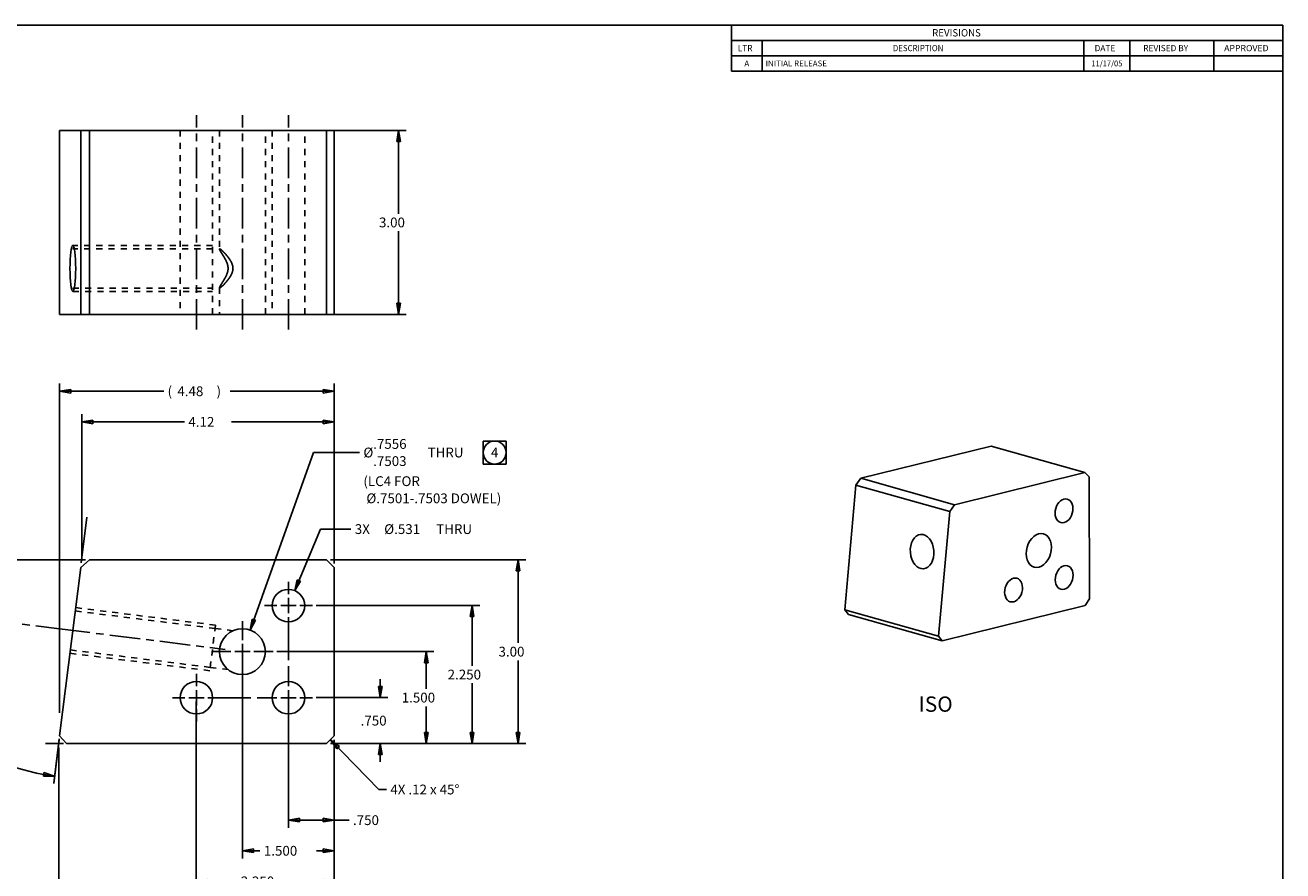
# Model space of a CAD drawing. Extents: x 0.8 to 33.8, y 0.5 to 21.5.
# Drawn here: x 13.2 to 33.8, y 7.7 to 21.5 of the extents above; entities that cross this region are included whole.
import ezdxf
from ezdxf.enums import TextEntityAlignment as Align

# ---------------------------------------------------------------- set-up
doc = ezdxf.new("R2010")
doc.units = 0
doc.header["$MEASUREMENT"] = 0
for name, pattern in [('CENTERLINE', [1.25, 0.5, -0.0625, 0.125, -0.0625, 0.5]), ('HIDDEN', [0.1875, 0.0625, -0.0625, 0.0625]), ('HIDDENNEW0', [0.1875, 0.0625, -0.0625, 0.0625]), ('PHANTOM', [1.1875, 0.375, -0.0625, 0.125, -0.0625, 0.125, -0.0625, 0.375])]:
    doc.linetypes.add(name, pattern=pattern)
doc.layers.get('0').update_dxf_attribs({"linetype": 'CONTINUOUS'})
for name, color, linetype in [('4', 7, 'CONTINUOUS'), ('CEN', 150, 'PHANTOM'), ('DIM', 2, 'CONTINUOUS'), ('HID', 3, 'HIDDEN'), ('OBJ', 7, 'HIDDENNEW0'), ('TITLE', 1, 'CONTINUOUS'), ('TXT', 2, 'CONTINUOUS')]:
    doc.layers.add(name, color=color, linetype=linetype)
doc.styles.get("Standard").update_dxf_attribs({"font": 'monotxt.shx'})
doc.dimstyles.new('DSTYLE1', dxfattribs={"dimtxt": 0.16, "dimasz": 0.18, "dimexe": 0.125, "dimexo": 0.0625, "dimgap": 0.0625, "dimtad": 0, "dimtih": 1, "dimtoh": 1, "dimdec": 3, "dimzin": 3, "dimdsep": 46, "dimtxsty": 'Standard', "dimcen": 0.09, "dimadec": 0, "dimazin": 0, "dimtp": 1, "dimtm": 1, "dimtfac": 1, "dimtdec": 3, "dimtofl": 0, "dimtmove": 2, "dimatfit": 3, "dimfxl": 0, "dimtolj": 1, "dimtzin": 0, "dimarcsym": 0})
doc.dimstyles.new('DSTYLE2', dxfattribs={"dimtxt": 0.16, "dimasz": 0.18, "dimexe": 0.125, "dimexo": 0.0625, "dimgap": 0.0625, "dimtad": 0, "dimtih": 1, "dimtoh": 1, "dimdec": 3, "dimrnd": 0.001, "dimzin": 7, "dimdsep": 46, "dimtxsty": 'Standard', "dimcen": 0.09, "dimse1": 1, "dimadec": 0, "dimazin": 0, "dimlim": 1, "dimtp": 0.0056, "dimtm": -0.0003, "dimtfac": 1, "dimtdec": 3, "dimtofl": 0, "dimtmove": 2, "dimatfit": 3, "dimfxl": 0, "dimtolj": 1, "dimtzin": 0, "dimarcsym": 0})
doc.dimstyles.new('DSTYLE4', dxfattribs={"dimtxt": 0.16, "dimasz": 0.18, "dimexe": 0.125, "dimexo": 0.0625, "dimgap": 0.0625, "dimtad": 0, "dimtih": 1, "dimtoh": 1, "dimdec": 3, "dimrnd": 0.001, "dimzin": 7, "dimdsep": 46, "dimtxsty": 'Standard', "dimcen": 0.09, "dimadec": 0, "dimazin": 0, "dimtp": 0.005, "dimtm": 0.005, "dimtfac": 1, "dimtdec": 3, "dimtofl": 0, "dimtmove": 2, "dimatfit": 3, "dimfxl": 0, "dimtolj": 1, "dimtzin": 0, "dimarcsym": 0})
doc.dimstyles.new('DSTYLE5', dxfattribs={"dimtxt": 0.16, "dimasz": 0.18, "dimexe": 0.125, "dimexo": 0.0625, "dimgap": 0.0625, "dimtad": 0, "dimtih": 1, "dimtoh": 1, "dimdec": 3, "dimrnd": 0.001, "dimzin": 7, "dimdsep": 46, "dimtxsty": 'Standard', "dimcen": 0.09, "dimse1": 1, "dimadec": 0, "dimazin": 0, "dimtp": 0.005, "dimtm": 0.005, "dimtfac": 1, "dimtdec": 3, "dimtofl": 0, "dimtmove": 2, "dimatfit": 3, "dimfxl": 0, "dimtolj": 1, "dimtzin": 0, "dimarcsym": 0})
doc.dimstyles.new('DSTYLE6', dxfattribs={"dimtxt": 0.16, "dimasz": 0.18, "dimexe": 0.125, "dimexo": 0.375, "dimgap": 0.0625, "dimtad": 0, "dimtih": 1, "dimtoh": 1, "dimdec": 3, "dimrnd": 0.01, "dimzin": 7, "dimdsep": 46, "dimtxsty": 'Standard', "dimcen": 0.09, "dimadec": 0, "dimazin": 0, "dimtp": 0.005, "dimtm": 0.005, "dimtfac": 1, "dimtdec": 3, "dimtofl": 0, "dimtmove": 2, "dimatfit": 3, "dimfxl": 0, "dimtolj": 1, "dimtzin": 0, "dimarcsym": 0})
doc.dimstyles.new('DSTYLE8', dxfattribs={"dimtxt": 0.16, "dimasz": 0.18, "dimexe": 0.125, "dimexo": 0.0625, "dimgap": 0.0625, "dimtad": 0, "dimtih": 1, "dimtoh": 1, "dimdec": 3, "dimrnd": 0.01, "dimzin": 7, "dimdsep": 46, "dimtxsty": 'Standard', "dimcen": 0.09, "dimadec": 0, "dimazin": 0, "dimtp": 0.005, "dimtm": 0.005, "dimtfac": 1, "dimtdec": 3, "dimtofl": 0, "dimtmove": 2, "dimatfit": 3, "dimfxl": 0, "dimtolj": 1, "dimtzin": 0, "dimarcsym": 0})

# ---------------------------------------------------------------- blocks, each defined once
blk = doc.blocks.new('SDTIT00')
at = {"layer": 'TXT', "color": 7, "linetype": 'Continuous'}
for p, q in [((33, 21), (0, 21)), ((24, 20.5), (24, 21)), ((33, 21), (33, 0)), ((24, 20.75), (33, 20.75)), ((24.5, 20.75), (24.5, 20.5)), ((29.75, 20.75), (29.75, 20.5)), ((30.5, 20.75), (30.5, 20.5)), ((31.875, 20.75), (31.875, 20.5)), ((33, 20.5), (24, 20.5))]:
    blk.add_line(p, q, dxfattribs=at)
at = {"layer": '4', "color": 4, "linetype": 'Continuous', "flags": 4}
for tag, p in [('ACAD', (21.917, 3.213)), ('MECH', (22.75, 3.213)), ('IDEAS', (23.583, 3.213)), ('DRAFTER', (24.938, 2.558)), ('CHECKER', (24.938, 2.162)), ('CHECK_DATE', (26.438, 2.162)), ('APP_1_DATE', (26.438, 1.767)), ('APP_2_DATE', (26.438, 1.371)), ('APP_3_DATE', (26.438, 0.975)), ('APP_4_DATE', (26.438, 0.579))]:
    blk.add_attdef(tag, text='', height=0.11, dxfattribs=at).set_placement(p, align=Align.CENTER)
for tag, p, width in [('CATEGORY_NAME', (27.821, 2.978), 1.636364), ('PROJECT_NAME', (27.821, 2.572), 1.636364), ('TOLX', (19.774, 2.267), 0.727273), ('TOLXX', (19.774, 2.137), 0.727273), ('TOLXXX', (19.774, 2.008), 0.727273), ('TITLE1', (27.588, 2.106), 1.636364), ('TITLE2', (27.588, 1.759), 1.636364), ('TITLE3', (27.588, 1.413), 1.636364), ("MAT'L_1", (19.079, 0.875), 1.272727), ('SCALE', (27.909, 0.747), 1.090909), ("MAT'L_2", (19.079, 0.607), 1.272727), ('DWG_NO.', (29.407, 0.628), 2.272727), ('S2', (32.679, 0.197), 0.909091), ('FINISH', (19.128, 0.072), 1.272727)]:
    blk.add_attdef(tag, p, '', height=0.11, dxfattribs=dict(at, width=width))
for tag, p in [('NA6', (21.65, 2.906)), ('UO6', (22.9, 2.906)), ('NA5', (21.65, 2.536)), ('UO5', (22.9, 2.536)), ('NA4', (21.65, 2.166)), ('UO4', (22.9, 2.166)), ('NA3', (21.65, 1.795)), ('UO3', (22.9, 1.795)), ('NA2', (21.65, 1.425)), ('UO2', (22.9, 1.425)), ('NA1', (21.65, 1.055)), ('UO1', (22.9, 1.055))]:
    blk.add_attdef(tag, text='', height=0.11, dxfattribs=at).set_placement(p, align=Align.MIDDLE_LEFT)
for tag, width, p in [('TOLA', 0.727273, (20.875, 2.267)), ('REV_LTR', 3.181818, (32.614, 0.593))]:
    blk.add_attdef(tag, text='', height=0.11, dxfattribs=dict(at, width=width)).set_placement(p, align=Align.CENTER)
at = {"layer": 'DIM', "color": 2, "linetype": 'Continuous'}
for s, height, width, p in [('REVISIONS', 0.12, 0.962778, (27.276, 20.815)), ('DESCRIPTION', 0.1, 0.939273, (26.635, 20.575)), ('REVISED BY', 0.1, 0.9999, (30.721, 20.575)), ('APPROVED', 0.1, 1.041625, (32.042, 20.575))]:
    blk.add_text(s, height=height, dxfattribs=dict(at, width=width)).set_placement(p)
for s, p in [('LTR', (24.102, 20.575)), ('DATE', (29.927, 20.575))]:
    blk.add_text(s, height=0.1, dxfattribs=at).set_placement(p)
blk = doc.blocks.new('_AH1')
at = {"color": 0, "linetype": 'Continuous'}
for p, q in [((-1, 0.166667), (0, 0)), ((-1, 0.166667), (-1, -0.166667)), ((0, 0), (-1, -0.166667)), ((0, 0), (-1, 0))]:
    blk.add_line(p, q, dxfattribs=at)
blk = doc.blocks.new('*D18')
at = {"layer": 'DIM', "color": 2, "linetype": 'Continuous'}
for p, q in [((14.207, 12.775), (10.461, 12.775)), ((13.776, 9.837), (13.687, 9.121))]:
    blk.add_line(p, q, dxfattribs=at)
for start, end in [(180, 218.444), (224.5763, 262.8752)]:
    blk.add_arc((14.143, 12.775), 3.558, start, end, dxfattribs=at)
at = {"layer": 'DIM', "color": 2, "xscale": 0.18, "yscale": 0.18, "zscale": 0.18}
for p, rotation in [((10.586, 12.775), 91.4496), ((10.586, 12.775), 91.4496), ((10.586, 12.775), 91.4496), ((13.702, 9.245), 351.42562), ((13.702, 9.245), 351.42562), ((13.702, 9.245), 351.42562)]:
    blk.add_blockref('_AH1', p, dxfattribs=dict(at, rotation=rotation))
at = {"layer": 'DIM', "color": 2, "linetype": 'Continuous'}
for s, p in [('(', (11.076, 10.34)), ('83%%d', (11.236, 10.34)), (')', (11.716, 10.34))]:
    blk.add_text(s, height=0.16, dxfattribs=at).set_placement(p)
blk = doc.blocks.new('*D19')
at = {"layer": 'DIM', "color": 2, "linetype": 'Continuous'}
for p, q in [((16.893052, 11.627993), (17.929254, 14.524901)), ((18.679254, 14.524901), (17.929254, 14.524901)), ((16.893052, 11.627993), (16.925428, 11.80758)), ((16.893052, 11.627993), (16.981923, 11.787373)), ((16.981923, 11.787373), (16.925428, 11.80758))]:
    blk.add_line(p, q, dxfattribs=at)
at = {"layer": 'DIM', "color": 2, "xscale": 0.18, "yscale": 0.18, "zscale": 0.18, "rotation": 250.31826}
blk.add_blockref('_AH1', (16.893052, 11.627993), dxfattribs=at)
blk.add_blockref('_AH1', (16.893052, 11.627993), dxfattribs=at)
blk.add_blockref('_AH1', (16.893052, 11.627993), dxfattribs=at)
blk.add_blockref('_AH1', (16.893052, 11.627993), dxfattribs=at)
at = {"layer": 'DIM', "color": 2, "linetype": 'Continuous'}
for s, p in [('%%c', (18.741754, 14.444901)), ('.7556', (18.901754, 14.584901)), (' THRU', (19.741754, 14.444901)), ('.7503', (18.901754, 14.304901))]:
    blk.add_text(s, height=0.16, dxfattribs=at).set_placement(p)
blk = doc.blocks.new('*D20')
at = {"layer": 'DIM', "color": 2, "linetype": 'Continuous'}
for p, q in [((18.204, 9.837), (18.994, 9.025)), ((18.204, 9.837), (18.308, 9.687)), ((18.204, 9.837), (18.351, 9.729)), ((18.308, 9.687), (18.351, 9.729)), ((19.119, 9.025), (18.994, 9.025))]:
    blk.add_line(p, q, dxfattribs=at)
blk.add_text('4X .12 x 45%%d', height=0.16, dxfattribs=at).set_placement((19.182, 8.945))
blk = doc.blocks.new('*D21')
at = {"layer": 'DIM', "color": 2, "linetype": 'Continuous'}
for p, q in [((17.518, 10.461), (17.518, 8.4)), ((18.267, 9.837), (18.267, 8.4)), ((17.518, 8.525), (18.267, 8.525)), ((18.267, 8.525), (18.509, 8.525))]:
    blk.add_line(p, q, dxfattribs=at)
at = {"layer": 'DIM', "color": 2, "xscale": 0.18, "yscale": 0.18, "zscale": 0.18, "rotation": 180}
blk.add_blockref('_AH1', (17.518, 8.525), dxfattribs=at)
at = {"layer": 'DIM', "color": 2, "xscale": 0.18, "yscale": 0.18, "zscale": 0.18}
blk.add_blockref('_AH1', (18.267, 8.525), dxfattribs=at)
at = {"layer": 'DIM', "color": 2, "linetype": 'Continuous'}
blk.add_text('.750', height=0.16, dxfattribs=at).set_placement((18.572, 8.445))
blk = doc.blocks.new('*D22')
at = {"layer": 'DIM', "color": 2, "linetype": 'Continuous'}
for p, q in [((16.767, 11.212), (16.767, 7.9)), ((18.267, 9.837), (18.267, 7.9)), ((16.767, 8.025), (17.054, 8.025)), ((18.267, 8.025), (17.979, 8.025))]:
    blk.add_line(p, q, dxfattribs=at)
at = {"layer": 'DIM', "color": 2, "xscale": 0.18, "yscale": 0.18, "zscale": 0.18, "rotation": 180}
blk.add_blockref('_AH1', (16.767, 8.025), dxfattribs=at)
at = {"layer": 'DIM', "color": 2, "xscale": 0.18, "yscale": 0.18, "zscale": 0.18}
blk.add_blockref('_AH1', (18.267, 8.025), dxfattribs=at)
at = {"layer": 'DIM', "color": 2, "linetype": 'Continuous'}
blk.add_text('1.500', height=0.16, dxfattribs=at).set_placement((17.117, 7.945))
blk = doc.blocks.new('*D23')
at = {"layer": 'DIM', "color": 2, "linetype": 'Continuous'}
for p, q in [((16.015, 10.461), (16.015, 7.4)), ((18.267, 9.837), (18.267, 7.4)), ((16.015, 7.525), (16.679, 7.525)), ((18.267, 7.525), (17.604, 7.525))]:
    blk.add_line(p, q, dxfattribs=at)
at = {"layer": 'DIM', "color": 2, "xscale": 0.18, "yscale": 0.18, "zscale": 0.18, "rotation": 180}
blk.add_blockref('_AH1', (16.015, 7.525), dxfattribs=at)
at = {"layer": 'DIM', "color": 2, "xscale": 0.18, "yscale": 0.18, "zscale": 0.18}
blk.add_blockref('_AH1', (18.267, 7.525), dxfattribs=at)
at = {"layer": 'DIM', "color": 2, "linetype": 'Continuous'}
blk.add_text('2.250', height=0.16, dxfattribs=at).set_placement((16.741, 7.445))
blk = doc.blocks.new('*D24')
at = {"layer": 'DIM', "color": 2, "linetype": 'Continuous'}
for p, q in [((17.620322, 12.271215), (18.039254, 13.274901)), ((18.539254, 13.274901), (18.039254, 13.274901)), ((17.620322, 12.271215), (17.661971, 12.448882)), ((17.620322, 12.271215), (17.717341, 12.425771)), ((17.717341, 12.425771), (17.661971, 12.448882))]:
    blk.add_line(p, q, dxfattribs=at)
at = {"layer": 'DIM', "color": 2, "xscale": 0.18, "yscale": 0.18, "zscale": 0.18, "rotation": 247.34465}
blk.add_blockref('_AH1', (17.620322, 12.271215), dxfattribs=at)
blk.add_blockref('_AH1', (17.620322, 12.271215), dxfattribs=at)
blk.add_blockref('_AH1', (17.620322, 12.271215), dxfattribs=at)
at = {"layer": 'DIM', "color": 2, "linetype": 'Continuous'}
for s, p in [('3X ', (18.601754, 13.194901)), ('%%c.531', (19.081754, 13.194901)), (' THRU', (19.881754, 13.194901))]:
    blk.add_text(s, height=0.16, dxfattribs=at).set_placement(p)
blk = doc.blocks.new('*T13')
at = {"layer": 'DIM', "color": 2, "linetype": 'Continuous'}
for s, p in [('(LC4 FOR', (0, -0.28)), (' %%c.7501-.7503 DOWEL)', (0, -0.56))]:
    blk.add_text(s, height=0.16, dxfattribs=at).set_placement(p)
blk = doc.blocks.new('*D25')
at = {"layer": 'DIM', "color": 2, "linetype": 'Continuous'}
for p, q in [((13.784018, 10.273952), (13.784018, 15.649901)), ((18.266754, 13.024901), (18.266754, 15.649901)), ((13.784018, 15.524901), (15.482886, 15.524901)), ((18.266754, 15.524901), (16.567886, 15.524901))]:
    blk.add_line(p, q, dxfattribs=at)
at = {"layer": 'DIM', "color": 2, "xscale": 0.18, "yscale": 0.18, "zscale": 0.18, "rotation": 180}
blk.add_blockref('_AH1', (13.784018, 15.524901), dxfattribs=at)
blk.add_blockref('_AH1', (13.784018, 15.524901), dxfattribs=at)
blk.add_blockref('_AH1', (13.784018, 15.524901), dxfattribs=at)
at = {"layer": 'DIM', "color": 2, "xscale": 0.18, "yscale": 0.18, "zscale": 0.18}
blk.add_blockref('_AH1', (18.266754, 15.524901), dxfattribs=at)
blk.add_blockref('_AH1', (18.266754, 15.524901), dxfattribs=at)
blk.add_blockref('_AH1', (18.266754, 15.524901), dxfattribs=at)
at = {"layer": 'DIM', "color": 2, "linetype": 'Continuous'}
for s, p in [('(', (15.545386, 15.444901)), ('4.48', (15.705386, 15.444901)), (')', (16.345386, 15.444901))]:
    blk.add_text(s, height=0.16, dxfattribs=at).set_placement(p)
blk = doc.blocks.new('*E29')
at = {"layer": 'OBJ', "color": 7, "linetype": 'Continuous'}
blk.add_circle((0, 0), 1, dxfattribs=at)
blk = doc.blocks.new('*E30')
at = {"layer": 'OBJ', "color": 7, "linetype": 'Continuous'}
blk.add_circle((0, 0), 1, dxfattribs=at)
blk = doc.blocks.new('*E31')
at = {"layer": 'OBJ', "color": 7, "linetype": 'Continuous'}
blk.add_circle((0, 0), 1, dxfattribs=at)
blk = doc.blocks.new('*E32')
at = {"layer": 'OBJ', "color": 7, "linetype": 'Continuous'}
blk.add_circle((0, 0), 1, dxfattribs=at)
blk = doc.blocks.new('*E33')
at = {"layer": 'OBJ', "color": 7, "linetype": 'Continuous'}
blk.add_circle((0, 0), 1, dxfattribs=at)
blk = doc.blocks.new('*E35')
at = {"layer": 'OBJ', "color": 7, "linetype": 'Continuous'}
blk.add_circle((0, 0), 1, dxfattribs=at)
blk = doc.blocks.new('*D36')
at = {"layer": 'DIM', "color": 2, "linetype": 'Continuous'}
for p, q in [((19.017, 10.824), (19.017, 10.524)), ((17.971, 10.524), (19.142, 10.524)), ((18.204, 9.775), (19.142, 9.775)), ((19.017, 9.475), (19.017, 9.775))]:
    blk.add_line(p, q, dxfattribs=at)
at = {"layer": 'DIM', "color": 2, "xscale": 0.18, "yscale": 0.18, "zscale": 0.18}
for p, rotation in [((19.017, 10.524), 270), ((19.017, 9.775), 90)]:
    blk.add_blockref('_AH1', p, dxfattribs=dict(at, rotation=rotation))
at = {"layer": 'DIM', "color": 2, "linetype": 'Continuous'}
blk.add_text('.750', height=0.16, dxfattribs=at).set_placement((18.697, 10.069))
blk = doc.blocks.new('*D37')
at = {"layer": 'DIM', "color": 2, "linetype": 'Continuous'}
for p, q in [((17.329, 11.275), (19.892, 11.275)), ((19.767, 11.275), (19.767, 10.667)), ((19.767, 9.775), (19.767, 10.382)), ((18.204, 9.775), (19.892, 9.775))]:
    blk.add_line(p, q, dxfattribs=at)
at = {"layer": 'DIM', "color": 2, "xscale": 0.18, "yscale": 0.18, "zscale": 0.18}
for p, rotation in [((19.767, 11.275), 90), ((19.767, 9.775), 270)]:
    blk.add_blockref('_AH1', p, dxfattribs=dict(at, rotation=rotation))
at = {"layer": 'DIM', "color": 2, "linetype": 'Continuous'}
blk.add_text('1.500', height=0.16, dxfattribs=at).set_placement((19.367, 10.445))
blk = doc.blocks.new('*D38')
at = {"layer": 'DIM', "color": 2, "linetype": 'Continuous'}
for p, q in [((17.971, 12.026), (20.642, 12.026)), ((20.517, 12.026), (20.517, 11.043)), ((20.517, 9.775), (20.517, 10.758)), ((18.204, 9.775), (20.642, 9.775))]:
    blk.add_line(p, q, dxfattribs=at)
at = {"layer": 'DIM', "color": 2, "xscale": 0.18, "yscale": 0.18, "zscale": 0.18}
for p, rotation in [((20.517, 12.026), 90), ((20.517, 9.775), 270)]:
    blk.add_blockref('_AH1', p, dxfattribs=dict(at, rotation=rotation))
at = {"layer": 'DIM', "color": 2, "linetype": 'Continuous'}
blk.add_text('2.250', height=0.16, dxfattribs=at).set_placement((20.117, 10.821))
blk = doc.blocks.new('*D39')
at = {"layer": 'DIM', "color": 2, "linetype": 'Continuous'}
for p, q in [((18.204, 12.775), (21.392, 12.775)), ((21.267, 12.775), (21.267, 11.417)), ((21.267, 9.775), (21.267, 11.132)), ((18.204, 9.775), (21.392, 9.775))]:
    blk.add_line(p, q, dxfattribs=at)
at = {"layer": 'DIM', "color": 2, "xscale": 0.18, "yscale": 0.18, "zscale": 0.18}
for p, rotation in [((21.267, 12.775), 90), ((21.267, 9.775), 270)]:
    blk.add_blockref('_AH1', p, dxfattribs=dict(at, rotation=rotation))
at = {"layer": 'DIM', "color": 2, "linetype": 'Continuous'}
blk.add_text('3.00', height=0.16, dxfattribs=at).set_placement((20.947, 11.195))
blk = doc.blocks.new('*D40')
at = {"layer": 'DIM', "color": 2, "linetype": 'Continuous'}
for p, q in [((14.1435, 12.837401), (14.1435, 15.149901)), ((14.1435, 15.024901), (15.822627, 15.024901)), ((18.266754, 15.024901), (16.587627, 15.024901)), ((18.266754, 12.712401), (18.266754, 15.149901))]:
    blk.add_line(p, q, dxfattribs=at)
at = {"layer": 'DIM', "color": 2, "xscale": 0.18, "yscale": 0.18, "zscale": 0.18, "rotation": 180}
blk.add_blockref('_AH1', (14.1435, 15.024901), dxfattribs=at)
at = {"layer": 'DIM', "color": 2, "xscale": 0.18, "yscale": 0.18, "zscale": 0.18}
blk.add_blockref('_AH1', (18.266754, 15.024901), dxfattribs=at)
at = {"layer": 'DIM', "color": 2, "linetype": 'Continuous'}
blk.add_text('4.12', height=0.16, dxfattribs=at).set_placement((15.885127, 14.944901))
blk = doc.blocks.new('*D41')
at = {"layer": 'DIM', "color": 2, "linetype": 'Continuous'}
for p, q in [((13.769, 9.712), (13.769, 6.9)), ((18.267, 9.837), (18.267, 6.9)), ((13.769, 7.025), (15.635, 7.025)), ((18.267, 7.025), (16.4, 7.025))]:
    blk.add_line(p, q, dxfattribs=at)
at = {"layer": 'DIM', "color": 2, "xscale": 0.18, "yscale": 0.18, "zscale": 0.18, "rotation": 180}
blk.add_blockref('_AH1', (13.769, 7.025), dxfattribs=at)
at = {"layer": 'DIM', "color": 2, "xscale": 0.18, "yscale": 0.18, "zscale": 0.18}
blk.add_blockref('_AH1', (18.267, 7.025), dxfattribs=at)
at = {"layer": 'DIM', "color": 2, "linetype": 'Continuous'}
blk.add_text('4.50', height=0.16, dxfattribs=at).set_placement((15.698, 6.945))
blk = doc.blocks.new('*D42')
at = {"layer": 'DIM', "color": 2, "linetype": 'Continuous'}
for p, q in [((18.204254, 19.780075), (19.441254, 19.780075)), ((19.316254, 19.780075), (19.316254, 18.422575)), ((19.316254, 16.780075), (19.316254, 18.137575)), ((18.204254, 16.780075), (19.441254, 16.780075))]:
    blk.add_line(p, q, dxfattribs=at)
at = {"layer": 'DIM', "color": 2, "xscale": 0.18, "yscale": 0.18, "zscale": 0.18}
for p, rotation in [((19.316254, 19.780075), 90), ((19.316254, 16.780075), 270)]:
    blk.add_blockref('_AH1', p, dxfattribs=dict(at, rotation=rotation))
at = {"layer": 'DIM', "color": 2, "linetype": 'Continuous'}
blk.add_text('3.00', height=0.16, dxfattribs=at).set_placement((18.996254, 18.200075))
blk = doc.blocks.new('NOTE-BOX')
at = {"layer": 'DIM', "color": 2, "linetype": 'Continuous'}
for p, q in [((-0.5, 0.5), (0.5, 0.5)), ((-0.5, -0.5), (-0.5, 0.5)), ((0.5, 0.5), (0.5, -0.5)), ((0.5, -0.5), (-0.5, -0.5))]:
    blk.add_line(p, q, dxfattribs=at)
blk.add_circle((0, 0), 0.5, dxfattribs=at)
blk.add_attdef('NOTEBOX', text='', height=0.427, dxfattribs=at).set_placement((0, 0), align=Align.MIDDLE_CENTER)

msp = doc.modelspace()

# ---------------------------------------------------------------- linework, layer by layer
at = {"layer": 'CEN', "color": 150, "linetype": 'CENTERLINE'}
for p, q in [((16.0155, 16.5301), (16.0155, 20.0301)), ((16.7668, 16.5301), (16.7668, 20.0301)), ((17.5181, 16.5301), (17.5181, 20.0301)), ((8.4822, 12.3104), (13.7822, 11.648)), ((13.7822, 11.648), (16.4847, 11.3102)), ((17.5181, 11.6357), (17.5181, 10.9141)), ((16.406, 10.5236), (17.1276, 10.5236))]:
    msp.add_line(p, q, dxfattribs=at)
at = {"layer": 'CEN', "color": 150, "linetype": 'Continuous'}
for p, q in [((17.5181, 12.2137), (17.5181, 12.4167)), ((17.5181, 12.1512), (17.5181, 11.9012)), ((17.3306, 12.0262), (17.1276, 12.0262)), ((17.6431, 12.0262), (17.3931, 12.0262)), ((17.7056, 12.0262), (17.9086, 12.0262)), ((16.7668, 11.4624), (16.7668, 11.7749)), ((17.5181, 11.8387), (17.5181, 11.6357)), ((16.7668, 11.3999), (16.7668, 11.1499)), ((16.5793, 11.2749), (16.2668, 11.2749)), ((16.8918, 11.2749), (16.6418, 11.2749)), ((16.7668, 11.0874), (16.7668, 10.7749)), ((16.9543, 11.2749), (17.2668, 11.2749)), ((16.0155, 10.7111), (16.0155, 10.9141)), ((17.5181, 10.7111), (17.5181, 10.9141)), ((15.828, 10.5236), (15.625, 10.5236)), ((16.1405, 10.5236), (15.8905, 10.5236)), ((16.0155, 10.6486), (16.0155, 10.3986)), ((16.203, 10.5236), (16.406, 10.5236)), ((17.3306, 10.5236), (17.1276, 10.5236)), ((17.6431, 10.5236), (17.3931, 10.5236)), ((17.5181, 10.6486), (17.5181, 10.3986)), ((17.7056, 10.5236), (17.9086, 10.5236)), ((16.0155, 10.3361), (16.0155, 10.1331)), ((17.5181, 10.3361), (17.5181, 10.1331))]:
    msp.add_line(p, q, dxfattribs=at)
at = {"layer": 'DIM', "color": 2, "linetype": 'Continuous'}
for p, q in [((14.1375, 12.7266), (14.2301, 13.4675)), ((13.9172, 12.7749), (14.1936, 12.7749)), ((13.6878, 9.1289), (13.7784, 9.8544)), ((13.8453, 9.7749), (13.5509, 9.7749))]:
    msp.add_line(p, q, dxfattribs=at)
at = {"layer": 'HID', "color": 3, "linetype": 'HIDDEN'}
for p, q in [((15.75, 19.7801), (15.75, 16.7801)), ((16.281, 16.7801), (16.281, 19.7801)), ((16.3918, 19.7801), (16.3918, 17.8467)), ((17.1418, 16.7801), (17.1418, 19.7801)), ((17.2526, 19.7801), (17.2526, 16.7801)), ((17.7836, 16.7801), (17.7836, 19.7801)), ((16.2815, 17.9051), (13.9992, 17.9051)), ((16.2815, 17.8501), (13.9992, 17.8501)), ((13.9992, 17.2101), (16.2815, 17.2101)), ((13.9992, 17.1551), (16.2815, 17.1551)), ((16.3918, 17.2135), (16.3918, 16.7801)), ((14.0389, 11.9384), (16.3212, 11.6531)), ((14.0458, 11.9929), (16.328, 11.7077)), ((16.328, 11.7077), (16.235, 10.9635)), ((16.3212, 11.6531), (16.6124, 11.6167)), ((13.9596, 11.3033), (16.2418, 11.018)), ((13.9527, 11.2487), (16.235, 10.9635)), ((16.2418, 11.018), (16.5331, 10.9816))]:
    msp.add_line(p, q, dxfattribs=at)
for points in [[(16.3946, 17.8501), (16.3941, 17.85, 0.034593), (16.3936, 17.8499, 0.0418963), (16.3931, 17.8497, 0.048915), (16.3927, 17.8495, 0.0529374), (16.3924, 17.8491, 0.0526218), (16.3921, 17.8487, 0.0480967), (16.392, 17.8482, 0.0409803), (16.3918, 17.8476, 0.0338282), (16.3918, 17.847, 0.0272667), (16.3918, 17.8463, 0.0221295), (16.3918, 17.8455, 0.0179256), (16.392, 17.8446, 0.0147817), (16.3922, 17.8436, 0.0122421), (16.3924, 17.8426, 0.0103393), (16.3927, 17.8415, 0.0087165), (16.3931, 17.8404, 0.0074447), (16.3936, 17.8391, 0.0064018), (16.3941, 17.8378, 0.0055459), (16.3947, 17.8365, 0.0048299), (16.3953, 17.835, 0.0042497), (16.396, 17.8335, 0.0037529), (16.3967, 17.832, 0.003335), (16.3975, 17.8303, 0.0029743), (16.3983, 17.8287, 0.0026665), (16.3992, 17.8269, 0.0023979), (16.4002, 17.8251, 0.002164), (16.4012, 17.8232, 0.0019586), (16.4023, 17.8213, 0.0017768), (16.4034, 17.8193, 0.0016162), (16.4045, 17.8173, 0.0014717), (16.4057, 17.8152, 0.0013439), (16.407, 17.813, 0.001227), (16.4083, 17.8108, 0.0011233), (16.4096, 17.8085, 0.0010276), (16.411, 17.8062, 0.0009308), (16.4124, 17.8039, 0.0008284), (16.4138, 17.8015, 0.0007452), (16.4153, 17.799, 0.0006644), (16.4168, 17.7965, 0.0005935), (16.4184, 17.794, 0.0005221), (16.42, 17.7915, 0.0004602), (16.4216, 17.7889, 0.0003965), (16.4232, 17.7862, 0.0003414), (16.4249, 17.7836, 0.000284), (16.4265, 17.7809, 0.0002344), (16.4283, 17.7782, 0.0001818), (16.43, 17.7754, 0.0001364), (16.4317, 17.7726, 0.0000876), (16.4335, 17.7698, 0.0000455), (16.4353, 17.767, -0.0000004), (16.4371, 17.7641, -0.00004), (16.4389, 17.7613, -0.0000837), (16.4407, 17.7583, -0.0001215), (16.4425, 17.7554, -0.0001636), (16.4444, 17.7525, -0.0002001), (16.4462, 17.7495, -0.0002413), (16.4481, 17.7465, -0.000277), (16.45, 17.7435, -0.0003177), (16.4518, 17.7405, -0.0003532), (16.4537, 17.7375, -0.0003938), (16.4556, 17.7344, -0.0004295), (16.4575, 17.7314, -0.0004704), (16.4593, 17.7283, -0.0005067), (16.4612, 17.7252, -0.0005485), (16.4631, 17.7221, -0.0005858), (16.4649, 17.719, -0.0006289), (16.4668, 17.7159, -0.0006676), (16.4686, 17.7128, -0.000712), (16.4705, 17.7097, -0.0007529), (16.4723, 17.7066, -0.0008014), (16.4741, 17.7034, -0.0008426), (16.4759, 17.7003, -0.0008843), (16.4777, 17.6972, -0.0009217), (16.4795, 17.6941, -0.0009609), (16.4812, 17.6909, -0.001003), (16.483, 17.6877, -0.0010657), (16.4847, 17.6846, -0.0011189), (16.4865, 17.6814, -0.001176), (16.4882, 17.6782, -0.0012276), (16.4899, 17.675, -0.0012881), (16.4916, 17.6717, -0.0013421), (16.4933, 17.6685, -0.0014037), (16.4949, 17.6653, -0.0014591), (16.4966, 17.662, -0.0015229), (16.4982, 17.6587, -0.0015804), (16.4998, 17.6555, -0.0016463), (16.5013, 17.6522, -0.0017062), (16.5029, 17.6489, -0.0017745), (16.5044, 17.6456, -0.0018369), (16.5059, 17.6423, -0.0019079), (16.5074, 17.639, -0.0019731), (16.5088, 17.6357, -0.0020471), (16.5102, 17.6323, -0.0021153), (16.5116, 17.629, -0.0021924), (16.5129, 17.6257, -0.0022639), (16.5142, 17.6223, -0.0023447), (16.5155, 17.619, -0.0024193), (16.5167, 17.6157, -0.0025027), (16.5179, 17.6123, -0.0025822), (16.5191, 17.609, -0.002673), (16.5202, 17.6056, -0.0027512), (16.5213, 17.6022, -0.0028323), (16.5223, 17.5989, -0.0029322), (16.5233, 17.5955, -0.0030238), (16.5243, 17.5921, -0.003098), (16.5252, 17.5886, -0.003246), (16.5261, 17.5851, -0.0033613), (16.527, 17.5815, -0.0034846), (16.5278, 17.5779, -0.0035878), (16.5285, 17.5743, -0.0037185), (16.5293, 17.5706, -0.0038184), (16.5299, 17.5669, -0.0039363), (16.5305, 17.5631, -0.0040435), (16.5311, 17.5593, -0.0041749), (16.5316, 17.5555, -0.0042477), (16.532, 17.5516, -0.0043619), (16.5323, 17.5478, -0.0044323), (16.5326, 17.5439, -0.0044513), (16.5328, 17.54, -0.0044779), (16.533, 17.5361, -0.004486), (16.533, 17.5323, -0.0044905), (16.5331, 17.5284, -0.0044961), (16.533, 17.5245, -0.0044921), (16.5329, 17.5207, -0.0044784), (16.5326, 17.5168, -0.0044705), (16.5324, 17.5129, -0.0044606), (16.532, 17.509, -0.0044194), (16.5316, 17.5052, -0.0043819), (16.5311, 17.5013, -0.0043238), (16.5306, 17.4975, -0.0042101), (16.53, 17.4936, -0.0041215), (16.5293, 17.4899, -0.0040094), (16.5286, 17.4861, -0.0039126), (16.5278, 17.4823, -0.0038012), (16.527, 17.4786, -0.0037054), (16.5261, 17.4749, -0.0035913), (16.5252, 17.4713, -0.0034937), (16.5242, 17.4676, -0.0033798), (16.5231, 17.464, -0.0032821), (16.5221, 17.4604, -0.0031678), (16.521, 17.4569, -0.0030704), (16.5198, 17.4533, -0.0029571), (16.5186, 17.4498, -0.0028592), (16.5174, 17.4463, -0.0027445), (16.5161, 17.4429, -0.0026497), (16.5149, 17.4395, -0.0025412), (16.5136, 17.4361, -0.0024384), (16.5122, 17.4327, -0.002314), (16.5109, 17.4294, -0.0022392), (16.5095, 17.4261, -0.0021588), (16.5081, 17.4228, -0.0020843), (16.5066, 17.4194, -0.0020167), (16.5051, 17.4161, -0.0019482), (16.5036, 17.4128, -0.0018728), (16.5021, 17.4095, -0.0018075), (16.5005, 17.4062, -0.0017377), (16.4989, 17.4029, -0.0016761), (16.4973, 17.3996, -0.00161), (16.4956, 17.3963, -0.0015519), (16.494, 17.393, -0.001489), (16.4923, 17.3897, -0.001434), (16.4906, 17.3865, -0.0013741), (16.4888, 17.3832, -0.0013218), (16.4871, 17.3799, -0.0012645), (16.4853, 17.3767, -0.0012146), (16.4835, 17.3734, -0.0011596), (16.4818, 17.3702, -0.0011117), (16.4799, 17.3669, -0.0010586), (16.4781, 17.3637, -0.0010125), (16.4763, 17.3605, -0.0009611), (16.4744, 17.3573, -0.0009164), (16.4726, 17.3541, -0.0008662), (16.4707, 17.3509, -0.0008228), (16.4689, 17.3478, -0.0007737), (16.467, 17.3446, -0.0007309), (16.4651, 17.3415, -0.0006822), (16.4633, 17.3383, -0.0006405), (16.4614, 17.3352, -0.0005934), (16.4595, 17.3321, -0.0005592), (16.4576, 17.3291, -0.0005259), (16.4557, 17.326, -0.0004894), (16.4538, 17.3229, -0.000443), (16.452, 17.3198, -0.0004039), (16.4501, 17.3168, -0.0003607), (16.4482, 17.3137, -0.0003227), (16.4463, 17.3107, -0.0002795), (16.4444, 17.3077, -0.0002417), (16.4425, 17.3047, -0.0001984), (16.4407, 17.3017, -0.0001601), (16.4388, 17.2988, -0.0001162), (16.437, 17.2958, -0.0000768), (16.4351, 17.2929, -0.0000314), (16.4333, 17.29, 0.0000096), (16.4315, 17.2872, 0.0000571), (16.4297, 17.2843, 0.0001007), (16.428, 17.2815, 0.0001512), (16.4262, 17.2787, 0.0001983), (16.4245, 17.276, 0.0002528), (16.4228, 17.2733, 0.0003044), (16.4211, 17.2706, 0.0003642), (16.4195, 17.268, 0.0004218), (16.4179, 17.2653, 0.0004884), (16.4163, 17.2628, 0.0005537), (16.4148, 17.2602, 0.0006292), (16.4133, 17.2578, 0.0007045), (16.4118, 17.2553, 0.0007914), (16.4104, 17.2529, 0.0008798), (16.409, 17.2506, 0.0009816), (16.4076, 17.2483, 0.0010871), (16.4063, 17.246, 0.0012088), (16.405, 17.2438, 0.0013369), (16.4038, 17.2416, 0.0014823), (16.4026, 17.2395, 0.0016433), (16.4015, 17.2375, 0.0018401), (16.4004, 17.2355, 0.002047), (16.3994, 17.2336, 0.0022788), (16.3985, 17.2317, 0.0025355), (16.3976, 17.2299, 0.0028012), (16.3967, 17.2282, 0.00312), (16.396, 17.2266, 0.0034956), (16.3952, 17.225, 0.0039432), (16.3946, 17.2235, 0.004458), (16.394, 17.2221, 0.0050968), (16.3935, 17.2208, 0.0058612), (16.393, 17.2195, 0.0067906), (16.3927, 17.2183, 0.0078719), (16.3923, 17.2172, 0.0094065), (16.3921, 17.2162, 0.0114818), (16.3919, 17.2152, 0.0135658), (16.3918, 17.2143, 0.0153129), (16.3918, 17.2135, 0.0208894), (16.3918, 17.2128, 0.0321001), (16.3919, 17.2122, 0.0315409), (16.3921, 17.2116, 0.0120965), (16.3922, 17.2112, 0.0572246), (16.3926, 17.2108, 0.1263751), (16.3935, 17.2104, 0.057395), (16.3947, 17.2101, 0.0268673)], [(16.6124, 17.5301), (16.6124, 17.5337, 0.0048817), (16.6123, 17.5374, 0.0049322), (16.6121, 17.541, 0.0049288), (16.6119, 17.5446, 0.0048605), (16.6115, 17.5482, 0.0048086), (16.6112, 17.5518, 0.0047569), (16.6107, 17.5554, 0.0047053), (16.6102, 17.559, 0.0046396), (16.6096, 17.5626, 0.0045727), (16.6089, 17.5661, 0.0044909), (16.6082, 17.5697, 0.0044347), (16.6074, 17.5732, 0.0043885), (16.6066, 17.5768, 0.0043114), (16.6056, 17.5803, 0.0041998), (16.6047, 17.5839, 0.0040959), (16.6036, 17.5874, 0.0039831), (16.6025, 17.591, 0.0038808), (16.6014, 17.5945, 0.0037721), (16.6001, 17.598, 0.0036733), (16.5989, 17.6015, 0.003568), (16.5976, 17.605, 0.0034728), (16.5962, 17.6085, 0.0033715), (16.5948, 17.612, 0.0032802), (16.5933, 17.6155, 0.0031831), (16.5917, 17.619, 0.0030958), (16.5902, 17.6225, 0.0030029), (16.5886, 17.6259, 0.0029197), (16.5869, 17.6294, 0.002831), (16.5852, 17.6328, 0.0027518), (16.5834, 17.6362, 0.0026672), (16.5816, 17.6397, 0.002592), (16.5798, 17.6431, 0.0025113), (16.578, 17.6465, 0.0024399), (16.576, 17.6499, 0.002363), (16.5741, 17.6532, 0.0022952), (16.5721, 17.6566, 0.002222), (16.5701, 17.66, 0.0021576), (16.5681, 17.6633, 0.0020877), (16.566, 17.6666, 0.0020266), (16.5639, 17.6699, 0.0019598), (16.5618, 17.6732, 0.0019016), (16.5597, 17.6765, 0.0018379), (16.5575, 17.6798, 0.0017824), (16.5553, 17.683, 0.0017211), (16.5531, 17.6863, 0.0016684), (16.5509, 17.6895, 0.0016103), (16.5486, 17.6927, 0.0015587), (16.5463, 17.6959, 0.0015003), (16.5441, 17.699, 0.0014544), (16.5417, 17.7022, 0.0014054), (16.5394, 17.7053, 0.0013872), (16.5371, 17.7085, 0.0013871), (16.5347, 17.7116, 0.0013617), (16.5323, 17.7147, 0.0013215), (16.5299, 17.7179, 0.0012906), (16.5275, 17.721, 0.0012612), (16.525, 17.7241, 0.0012353), (16.5225, 17.7272, 0.0012087), (16.52, 17.7303, 0.0011863), (16.5175, 17.7334, 0.0011634), (16.515, 17.7365, 0.0011444), (16.5124, 17.7395, 0.0011247), (16.5099, 17.7426, 0.0011088), (16.5073, 17.7456, 0.0010922), (16.5047, 17.7487, 0.0010794), (16.5021, 17.7517, 0.0010657), (16.4996, 17.7547, 0.0010557), (16.497, 17.7576, 0.0010449), (16.4944, 17.7606, 0.0010378), (16.4918, 17.7635, 0.0010298), (16.4892, 17.7664, 0.0010254), (16.4866, 17.7693, 0.0010203), (16.484, 17.7721, 0.0010188), (16.4814, 17.7749, 0.0010166), (16.4788, 17.7777, 0.001018), (16.4762, 17.7805, 0.0010189), (16.4736, 17.7832, 0.0010235), (16.4711, 17.7859, 0.0010276), (16.4685, 17.7886, 0.0010355), (16.466, 17.7912, 0.0010431), (16.4635, 17.7938, 0.0010548), (16.461, 17.7964, 0.0010664), (16.4585, 17.7989, 0.0010822), (16.456, 17.8013, 0.0010982), (16.4536, 17.8038, 0.0011188), (16.4511, 17.8062, 0.0011399), (16.4487, 17.8085, 0.001166), (16.4463, 17.8108, 0.0011929), (16.444, 17.8131, 0.0012258), (16.4417, 17.8153, 0.0012602), (16.4394, 17.8174, 0.0013003), (16.4371, 17.8195, 0.0013434), (16.4349, 17.8216, 0.0013962), (16.4327, 17.8235, 0.0014604), (16.4305, 17.8255, 0.00154), (16.4284, 17.8273, 0.001618), (16.4264, 17.8291, 0.0017097), (16.4244, 17.8308, 0.0018103), (16.4224, 17.8325, 0.0019281), (16.4205, 17.8341, 0.0020541), (16.4187, 17.8356, 0.0022023), (16.4169, 17.837, 0.0023633), (16.4151, 17.8384, 0.0025575), (16.4134, 17.8397, 0.002775), (16.4118, 17.8409, 0.0030225), (16.4102, 17.8421, 0.003285), (16.4087, 17.8432, 0.0036567), (16.4072, 17.8442, 0.004136), (16.4058, 17.8451, 0.0045022), (16.4045, 17.846, 0.0046932), (16.4032, 17.8467, 0.0058547), (16.402, 17.8474, 0.0081121), (16.4008, 17.8481, 0.0072729), (16.3997, 17.8486, 0.0027469), (16.3988, 17.849, 0.0123824), (16.3977, 17.8494, 0.0301997), (16.3964, 17.8498, 0.0207974), (16.3946, 17.8501, 0.0130536)], [(16.3947, 17.2101), (16.3953, 17.2101, 0.0276347), (16.396, 17.2102, 0.0225778), (16.3968, 17.2104, 0.0183116), (16.3976, 17.2107, 0.015074), (16.3985, 17.211, 0.0124802), (16.3995, 17.2114, 0.0105337), (16.4005, 17.2119, 0.0089325), (16.4016, 17.2125, 0.0077001), (16.4027, 17.2131, 0.006665), (16.4039, 17.2138, 0.0058514), (16.4051, 17.2146, 0.0051536), (16.4065, 17.2155, 0.0045944), (16.4078, 17.2164, 0.0041037), (16.4093, 17.2174, 0.0037037), (16.4107, 17.2185, 0.0033505), (16.4123, 17.2196, 0.0030576), (16.4139, 17.2208, 0.0027904), (16.4156, 17.2221, 0.0025764), (16.4173, 17.2234, 0.002387), (16.419, 17.2249, 0.0022293), (16.4208, 17.2263, 0.0020848), (16.4227, 17.2279, 0.0019597), (16.4246, 17.2295, 0.0018442), (16.4265, 17.2312, 0.0017472), (16.4285, 17.2329, 0.001656), (16.4305, 17.2347, 0.0015782), (16.4326, 17.2365, 0.0015047), (16.4347, 17.2384, 0.0014423), (16.4368, 17.2404, 0.0013827), (16.439, 17.2424, 0.0013322), (16.4412, 17.2445, 0.0012834), (16.4434, 17.2466, 0.0012425), (16.4457, 17.2488, 0.0012024), (16.448, 17.251, 0.0011689), (16.4504, 17.2533, 0.001136), (16.4528, 17.2556, 0.0011094), (16.4552, 17.258, 0.0010848), (16.4576, 17.2604, 0.0010725), (16.4601, 17.2629, 0.0010594), (16.4625, 17.2654, 0.0010449), (16.465, 17.2679, 0.0010312), (16.4675, 17.2705, 0.0010228), (16.47, 17.2731, 0.0010139), (16.4725, 17.2757, 0.0010083), (16.475, 17.2784, 0.0010023), (16.4776, 17.2811, 0.0010001), (16.4801, 17.2838, 0.0009974), (16.4827, 17.2866, 0.000998), (16.4852, 17.2894, 0.0009981), (16.4878, 17.2922, 0.0010016), (16.4903, 17.295, 0.0010045), (16.4929, 17.2979, 0.0010107), (16.4954, 17.3008, 0.0010162), (16.498, 17.3037, 0.0010251), (16.5005, 17.3066, 0.0010332), (16.5031, 17.3095, 0.0010448), (16.5056, 17.3125, 0.0010556), (16.5081, 17.3155, 0.00107), (16.5106, 17.3184, 0.0010835), (16.5131, 17.3214, 0.0011005), (16.5156, 17.3245, 0.0011171), (16.5181, 17.3275, 0.0011378), (16.5206, 17.3305, 0.0011566), (16.523, 17.3335, 0.0011782), (16.5254, 17.3366, 0.0011955), (16.5278, 17.3397, 0.001206), (16.5302, 17.3427, 0.0012262), (16.5326, 17.3458, 0.0012689), (16.535, 17.3489, 0.0013047), (16.5374, 17.3521, 0.0013427), (16.5397, 17.3552, 0.0013778), (16.542, 17.3584, 0.0014197), (16.5444, 17.3615, 0.0014575), (16.5466, 17.3647, 0.0015011), (16.5489, 17.3679, 0.001541), (16.5512, 17.3711, 0.001587), (16.5534, 17.3743, 0.0016294), (16.5556, 17.3776, 0.0016781), (16.5578, 17.3808, 0.0017231), (16.5599, 17.384, 0.0017746), (16.5621, 17.3873, 0.0018226), (16.5642, 17.3906, 0.0018771), (16.5662, 17.3938, 0.0019282), (16.5683, 17.3971, 0.0019861), (16.5703, 17.4004, 0.0020406), (16.5722, 17.4037, 0.0021021), (16.5742, 17.407, 0.0021602), (16.5761, 17.4103, 0.0022256), (16.5779, 17.4137, 0.0022877), (16.5798, 17.417, 0.0023572), (16.5815, 17.4203, 0.0024235), (16.5833, 17.4237, 0.0024974), (16.585, 17.427, 0.0025682), (16.5867, 17.4303, 0.002647), (16.5883, 17.4337, 0.0027224), (16.5899, 17.437, 0.002806), (16.5914, 17.4404, 0.0028869), (16.5929, 17.4437, 0.0029753), (16.5943, 17.4471, 0.0030612), (16.5957, 17.4504, 0.0031613), (16.597, 17.4538, 0.0032477), (16.5983, 17.4571, 0.0033087), (16.5996, 17.4605, 0.0034421), (16.6008, 17.4639, 0.0035888), (16.602, 17.4674, 0.0036752), (16.6031, 17.4711, 0.0039127), (16.6042, 17.4748, 0.004171), (16.6053, 17.4785, 0.0045069), (16.6063, 17.4824, 0.0044852), (16.6073, 17.4863, 0.0042847), (16.6082, 17.4903, 0.0050678), (16.609, 17.4945, 0.0065364), (16.6098, 17.4988, 0.0048116), (16.6104, 17.5029, 0.0010627), (16.611, 17.5067, 0.0076325), (16.6115, 17.5117, 0.0138448), (16.612, 17.5196, 0.0065347), (16.6124, 17.5301, 0.0033098)]]:
    msp.add_lwpolyline(points, format="xyb", dxfattribs=at)
at = {"layer": 'OBJ', "color": 7, "linetype": 'Continuous'}
for p, q in [((14.128, 19.7801), (13.784, 19.7801)), ((13.784, 16.7801), (13.784, 19.7801)), ((14.2696, 19.7801), (14.128, 19.7801)), ((14.128, 16.7801), (14.128, 19.7801)), ((18.1418, 19.7801), (14.2696, 19.7801)), ((14.2696, 16.7801), (14.2696, 19.7801)), ((18.2668, 19.7801), (18.1418, 19.7801)), ((18.1418, 16.7801), (18.1418, 19.7801)), ((18.2668, 16.7801), (18.2668, 19.7801)), ((13.784, 16.7801), (14.128, 16.7801)), ((14.128, 16.7801), (14.2696, 16.7801)), ((14.2696, 16.7801), (18.1418, 16.7801)), ((18.1418, 16.7801), (18.2668, 16.7801)), ((28.9886, 14.6313), (26.8601, 14.1038)), ((30.5193, 14.199), (28.9886, 14.6313)), ((28.3909, 13.6715), (30.5193, 14.199)), ((30.5193, 14.199), (30.5883, 14.1256)), ((26.7825, 13.9948), (26.5986, 11.9575)), ((26.8601, 14.1038), (26.7825, 13.9948)), ((28.3133, 13.5625), (26.7825, 13.9948)), ((28.3909, 13.6715), (26.8601, 14.1038)), ((30.5883, 14.1256), (30.5934, 12.1365)), ((28.1294, 11.5252), (28.3133, 13.5625)), ((28.3133, 13.5625), (28.3909, 13.6715)), ((14.128, 12.6509), (14.2696, 12.7749)), ((14.2696, 12.7749), (18.1418, 12.7749)), ((18.1418, 12.7749), (18.2668, 12.6499)), ((13.784, 9.899), (14.128, 12.6509)), ((18.2668, 12.6499), (18.2668, 9.8999)), ((30.5934, 12.1365), (30.5249, 12.0291)), ((28.1294, 11.5252), (26.5986, 11.9575)), ((26.5986, 11.9575), (26.6596, 11.8828)), ((30.5249, 12.0291), (28.1904, 11.4505)), ((26.6596, 11.8828), (28.1904, 11.4505)), ((28.1904, 11.4505), (28.1294, 11.5252)), ((13.8946, 9.7749), (13.784, 9.899)), ((18.2668, 9.8999), (18.1418, 9.7749)), ((18.1418, 9.7749), (13.8946, 9.7749))]:
    msp.add_line(p, q, dxfattribs=at)
for centre, radius in [((17.5181, 12.0262), 0.2655), ((16.7668, 11.2749), 0.375), ((16.0155, 10.5236), 0.2655), ((17.5181, 10.5236), 0.2655)]:
    msp.add_circle(centre, radius, dxfattribs=at)
at = {"layer": 'TITLE', "color": 7, "linetype": 'Continuous'}
for p, q in [((24.75, 21), (24.75, 20.75)), ((25.25, 21), (25.25, 20.75)), ((30.5, 21), (30.5, 20.75)), ((31.25, 21), (31.25, 20.75)), ((32.625, 21), (32.625, 20.75)), ((33.75, 20.75), (24.75, 20.75))]:
    msp.add_line(p, q, dxfattribs=at)

# ---------------------------------------------------------------- block references
at = {"layer": 'CEN'}
ref = msp.add_blockref('NOTE-BOX', (20.8843, 14.5244), dxfattribs=dict(at, xscale=0.375, yscale=0.375, zscale=0.375))
ref.add_attrib('NOTEBOX', '4', dxfattribs={"color": 2, "linetype": 'Continuous', "height": 0.16}).set_placement((20.8843, 14.5244), align=Align.MIDDLE_CENTER)
at = {"layer": 'DIM'}
msp.add_blockref('*T13', (18.7418, 14.2574), dxfattribs=at)
at = {"layer": 'DIM', "color": 2}
msp.add_blockref('*D20', (0, 0), dxfattribs=at)
at = {"layer": 'OBJ', "color": 7}
for name, p, xscale, yscale, zscale, rotation in [('*E35', (13.9992, 17.5301), 0.375, 0.046511471, 0.375, 270), ('*E31', (30.1779, 13.5725), 0.199125, 0.14083382, 0.199125, 254.23009), ('*E33', (27.8618, 12.908), 0.28125, 0.1922014, 0.28125, 274.76182), ('*E32', (29.7663, 12.9267), 0.28125, 0.19891782, 0.28125, 254.23009), ('*E30', (30.1807, 12.4856), 0.199125, 0.14083382, 0.199125, 254.23009), ('*E29', (29.3548, 12.281), 0.199125, 0.14083382, 0.199125, 254.23009)]:
    msp.add_blockref(name, p, dxfattribs=dict(at, xscale=xscale, yscale=yscale, zscale=zscale, rotation=rotation))
at = {"layer": 'TITLE'}
msp.add_blockref('SDTIT00', (0.75, 0.5), dxfattribs=at)

# ---------------------------------------------------------------- texts
at = {"layer": 'DIM', "color": 2, "linetype": 'Continuous'}
msp.add_text('%%uISO%%u', height=0.25, dxfattribs=at).set_placement((27.8055, 10.2936))
at = {"layer": 'TITLE', "color": 4, "linetype": 'Continuous'}
msp.add_text('A', height=0.095, dxfattribs=at).set_placement((25, 20.875), align=Align.MIDDLE_CENTER)
msp.add_text('INITIAL RELEASE', height=0.095, dxfattribs=at).set_placement((25.308, 20.875), align=Align.MIDDLE_LEFT)
at = {"layer": 'TITLE', "color": 4, "linetype": 'Continuous', "width": 0.95}
msp.add_text('11/17/05', height=0.095, dxfattribs=at).set_placement((30.8775, 20.875), align=Align.MIDDLE_CENTER)

# ---------------------------------------------------------------- dimensions: what is measured, and where the dimension line sits
at = {"layer": 'DIM', "color": 2, "linetype": 'Continuous'}
for base, p1, p2, angle, dimstyle, picture, middle in [((19.3163, 16.7801), (18.1418, 19.7801), (18.1418, 16.7801), 270, 'DSTYLE8', '*D42', (19.3163, 18.2801)), ((14.1435, 15.0249), (18.2668, 12.6499), (14.1435, 12.7749), 180, 'DSTYLE8', '*D40', (16.2051, 15.0249)), ((21.2668, 9.7749), (18.1418, 12.7749), (18.1418, 9.7749), 90, 'DSTYLE8', '*D39', (21.2668, 11.2749)), ((16.7668, 8.0249), (18.2668, 9.8999), (16.7668, 11.2749), 180, 'DSTYLE4', '*D22', (17.5168, 8.0249)), ((19.7668, 9.7749), (17.2668, 11.2749), (18.1418, 9.7749), 90, 'DSTYLE4', '*D37', (19.7668, 10.5249)), ((17.5181, 8.5249), (18.2668, 9.8999), (17.5181, 10.5236), 180, 'DSTYLE4', '*D21', (18.8918, 8.5249)), ((13.7685, 7.0249), (18.2668, 9.8999), (13.7685, 9.7749), 180, 'DSTYLE8', '*D41', (16.0176, 7.0249))]:
    dim = msp.add_linear_dim(base=base, p1=p1, p2=p2, angle=angle, dimstyle=dimstyle, override={"dimblk": '_AH1', "dimsah": 0}, dxfattribs=at)
    dim.commit()
    dim.dimension.update_dxf_attribs({"geometry": picture, "text_midpoint": middle, "dimtype": 128})
for base, p1, p2, angle, text, dimstyle, picture, middle in [((13.784, 15.5249), (18.2668, 12.6499), (13.784, 9.899), 180, '(<>)', 'DSTYLE6', '*D25', (16.0254, 15.5249)), ((20.5168, 9.7749), (17.9086, 12.0262), (18.1418, 9.7749), 90, '2.250', 'DSTYLE4', '*D38', (20.5168, 10.9006)), ((19.0168, 10.5236), (18.1418, 9.7749), (17.9086, 10.5236), 90, '.750', 'DSTYLE4', '*D36', (19.0168, 10.1493))]:
    dim = msp.add_linear_dim(base=base, p1=p1, p2=p2, angle=angle, text=text, dimstyle=dimstyle, override={"dimblk": '_AH1', "dimsah": 0}, dxfattribs=at)
    dim.commit()
    dim.dimension.update_dxf_attribs({"geometry": picture, "text_midpoint": middle, "dimtype": 128})
for p1, p2, text, dimstyle, picture, middle in [((16.6405, 10.9218), (16.8931, 11.628), '<> THRU', 'DSTYLE2', '*D19', (19.6418, 14.5249)), ((17.4158, 11.7812), (17.6203, 12.2712), '3X <> THRU', 'DSTYLE5', '*D24', (19.6418, 13.2749))]:
    dim = msp.add_diameter_dim_2p(p1=p1, p2=p2, text=text, dimstyle=dimstyle, override={"dimblk": '_AH1', "dimsah": 0}, dxfattribs=at)
    dim.commit()
    dim.dimension.update_dxf_attribs({"geometry": picture, "text_midpoint": middle})
dim = msp.add_angular_dim_2l(base=(11.4764, 10.4204), line1=((13.6867, 9.1207), (13.7763, 9.8369)), line2=((14.2071, 12.7749), (10.4608, 12.7749)), text='(<>)', dimstyle='DSTYLE1', override={"dimblk": '_AH1', "dimsah": 0}, dxfattribs=at)
dim.commit()
dim.dimension.update_dxf_attribs({"geometry": '*D18', "text_midpoint": (11.4764, 10.4204), "dimtype": 130})
dim = msp.add_linear_dim(base=(16.0155, 7.5249), p1=(18.2668, 9.8999), p2=(16.0155, 10.5236), dimstyle='DSTYLE4', override={"dimblk": '_AH1', "dimsah": 0}, dxfattribs=at)
dim.commit()
dim.dimension.update_dxf_attribs({"geometry": '*D23', "text_midpoint": (17.1411, 7.5249), "dimtype": 128})

doc.saveas('drawing.dxf')
